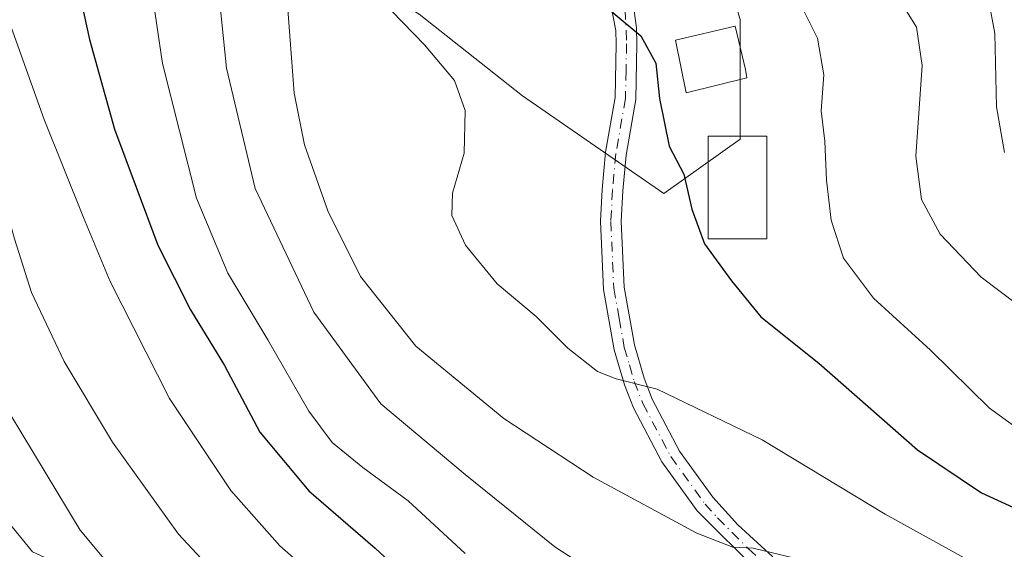
# Model space of a CAD drawing. Units: metres. Extents: x 616771 to 620197, y 4782644 to 4785016.
# Drawn here: x 618008 to 618140, y 4784819 to 4784890 of the extents above; entities that cross this region are included whole.
import ezdxf

# ---------------------------------------------------------------- set-up
doc = ezdxf.new("R2010")
doc.units = ezdxf.units.M
doc.header["$MEASUREMENT"] = 0
doc.linetypes.add('DGN Style 4', pattern=[2.638475, 1.318413, -0.659207, 0.001648, -0.659207])
for name, color, linetype, lineweight in [('Arbolado forestal CxS', 92, 'Continuous', 0), ('Camino Cxs', 7, 'Continuous', 0), ('Camino eje', 30, 'DGN Style 4', 13), ('Comarca CxS', 21, 'Continuous', 0), ('Comunidad Autónoma CxS', 142, 'Continuous', 0), ('Curva de nivel maestra', 30, 'Continuous', 30), ('Curva de nivel normal', 30, 'Continuous', 0), ('Edificación Cxs', 1, 'Continuous', 13), ('Municipio CxS', 4, 'Continuous', 0), ('Pastizal CxS', 92, 'Continuous', 0), ('Provincia CxS', 1, 'Continuous', 0)]:
    doc.layers.add(name, color=color, linetype=linetype, lineweight=lineweight)

msp = doc.modelspace()

# ---------------------------------------------------------------- linework, layer by layer
at = {"layer": 'Arbolado forestal CxS', "color": 92, "linetype": 'Continuous', "lineweight": 0}
for points in [[(617997.4231, 4784889.5617, 585.783), (618011.9806, 4784893.9299, 578.0454), (618024.3537, 4784905.5783, 570.327), (618030.9037, 4784906.3069, 567.2387), (618036.6913, 4784904.4977, 564.6028), (618042.5491, 4784902.6665, 562.0141), (618061.4737, 4784891.0183, 554.5526), (618075.3019, 4784880.0969, 554.0933), (618094.2267, 4784866.9919, 550.9613), (618104.4158, 4784874.2721, 548.4703), (618104.4158, 4784890.2901, 547.1198), (618100.0486, 4784904.8511, 546.0289), (618092.7781, 4784919.2671, 545.1229), (618071.0135, 4784930.4959, 545.9654), (618092.0021, 4784935.5655, 539.5513), (618102.8671, 4784930.5211, 538.1321), (618109.8175, 4784931.2723, 535.3033), (618111.0163, 4784939.0579, 532.4431), (618094.7177, 4784969.7141, 529.996), (618091.6291, 4784980.1534, 526.5623), (618132.4816, 4784980.8655, 514.1777), (618148.9761, 4784969.8697, 511.0569)], [(618071.0135, 4784930.4959, 545.9654), (618092.7781, 4784919.2671, 545.1229), (618100.0486, 4784904.8511, 546.0289), (618104.4158, 4784890.2901, 547.1198), (618104.4158, 4784874.2721, 548.4703), (618094.2267, 4784866.9919, 550.9613), (618075.3019, 4784880.0969, 554.0933), (618061.4737, 4784891.0183, 554.5526), (618042.5491, 4784902.6665, 562.0141), (618036.6913, 4784904.4977, 564.6028), (618030.9037, 4784906.3069, 567.2387), (618024.3537, 4784905.5783, 570.327), (618011.9806, 4784893.9299, 578.0454), (617997.4231, 4784889.5617, 585.783)]]:
    msp.add_polyline3d(points, dxfattribs=at)
at = {"layer": 'Camino Cxs', "color": 7, "linetype": 'Continuous', "lineweight": 0}
for points in [[(617919.0848, 4784952.2358, 605.2771), (617924.1851, 4784946.2355, 607.464), (617934.7127, 4784928.8493, 606.7277), (617953.4397, 4784897.9021, 611.5144), (617966.9911, 4784876.3917, 612.8116), (617987.8415, 4784843.9283, 609.9665), (617995.4483, 4784835.2723, 608.7801), (618006.0449, 4784823.6161, 611.0138), (618009.7609, 4784819.0965, 612.3035), (618049.0595, 4784801.1535, 598.7048), (618075.0015, 4784787.3883, 585.8451), (618103.3093, 4784773.6313, 586.8276), (618125.1095, 4784762.1993, 581.5828), (618142.6547, 4784748.9077, 580.5059), (618161.2073, 4784734.6487, 581.6432), (618171.2839, 4784725.8979, 584.9628), (618178.0997, 4784720.1013, 583.8478), (618195.6535, 4784712.5657, 580.2566), (618205.4287, 4784707.1283, 579.9935), (618208.5331, 4784707.2077, 579.6803)], [(617924.1851, 4784946.2355, 607.464), (617934.7127, 4784928.8493, 606.7277), (617953.4397, 4784897.9021, 611.5144), (617966.9911, 4784876.3917, 612.8116), (617987.8415, 4784843.9283, 609.9665), (617995.4483, 4784835.2723, 608.7801), (618006.0449, 4784823.6161, 611.0138), (618009.7609, 4784819.0965, 612.3035), (618049.0595, 4784801.1535, 598.7048), (618075.0015, 4784787.3883, 585.8451), (618103.3093, 4784773.6313, 586.8276), (618125.1095, 4784762.1993, 581.5828), (618142.6547, 4784748.9077, 580.5059), (618161.2073, 4784734.6487, 581.6432), (618171.2839, 4784725.8979, 584.9628), (618178.0997, 4784720.1013, 583.8478), (618195.6535, 4784712.5657, 580.2566), (618205.4287, 4784707.1283, 579.9935)], [(618074.6292, 4784920.6036, 546.9533), (618074.8701, 4784918.5101, 547.2433), (618075.8802, 4784915.3401, 547.9843), (618077.4701, 4784912.4401, 549.0466), (618079.9401, 4784909.4501, 548.9437), (618086.2715, 4784902.1697, 548.984), (618089.5523, 4784896.3489, 549.5112), (618090.5339, 4784889.1839, 550.4065), (618090.6201, 4784887.0501, 550.6299), (618090.4602, 4784879.5701, 551.0023), (618089.1702, 4784872.1501, 551.7637), (618088.7201, 4784867.3701, 556.1246), (618088.5201, 4784863.2801, 562.7143), (618088.9001, 4784854.4801, 563.4798), (618090.2701, 4784846.7501, 559.7877), (618091.5701, 4784842.3201, 560.7539), (618092.6601, 4784839.5101, 560.3309), (618096.3101, 4784832.5601, 559.2365), (618100.7801, 4784826.3801, 559.6064), (618104.1102, 4784822.7001, 560.0787), (618108.7901, 4784818.4001, 562.1261)], [(618106.9901, 4784816.2801, 566.0666), (618098.6701, 4784824.5801, 561.7694), (618093.9501, 4784831.1001, 562.788), (618090.1401, 4784838.3601, 567.2815), (618088.9501, 4784841.4301, 565.9827), (618087.5701, 4784846.1101, 561.6458), (618086.1302, 4784854.1801, 562.8366), (618085.7401, 4784863.2901, 563.4299), (618085.9501, 4784867.5701, 556.701), (618086.4201, 4784872.5201, 552.6608), (618087.6901, 4784879.8401, 551.7026), (618087.8501, 4784887.0401, 550.9633), (618087.8027, 4784888.8251, 550.686), (618086.6947, 4784894.5497, 549.9914), (618083.9431, 4784900.2647, 549.3398), (618081.0857, 4784903.6515, 548.9915), (618078.0101, 4784907.4301, 548.472), (618075.1602, 4784910.8701, 548.6414), (618073.3501, 4784914.1901, 547.9459), (618072.3401, 4784916.9301, 547.5), (618072.1301, 4784918.5301, 547.4017)], [(618089.5523, 4784896.3489, 549.5112), (618090.5339, 4784889.1839, 550.4065), (618090.6201, 4784887.0501, 550.6299), (618090.4602, 4784879.5701, 551.0023), (618089.1702, 4784872.1501, 551.7637), (618088.7201, 4784867.3701, 556.1246), (618088.5201, 4784863.2801, 562.7143), (618088.9001, 4784854.4801, 563.4798), (618090.2701, 4784846.7501, 559.7877), (618091.5701, 4784842.3201, 560.7539), (618092.6601, 4784839.5101, 560.3309), (618096.3101, 4784832.5601, 559.2365), (618100.7801, 4784826.3801, 559.6064), (618104.1102, 4784822.7001, 560.0787), (618108.7901, 4784818.4001, 562.1261)], [(618106.9901, 4784816.2801, 566.0666), (618098.6701, 4784824.5801, 561.7694), (618093.9501, 4784831.1001, 562.788), (618090.1401, 4784838.3601, 567.2815), (618088.9501, 4784841.4301, 565.9827), (618087.5701, 4784846.1101, 561.6458), (618086.1302, 4784854.1801, 562.8366), (618085.7401, 4784863.2901, 563.4299), (618085.9501, 4784867.5701, 556.701), (618086.4201, 4784872.5201, 552.6608), (618087.6901, 4784879.8401, 551.7026), (618087.8501, 4784887.0401, 550.9633), (618087.8027, 4784888.8251, 550.686), (618086.6947, 4784894.5497, 549.9914)]]:
    msp.add_polyline3d(points, dxfattribs=at)
at = {"layer": 'Camino eje', "color": 30, "linetype": 'DGN Style 4', "lineweight": 13}
msp.add_polyline3d([(618089.0231, 4784891.5863, 550.1747), (618089.2351, 4784887.0451, 550.7964), (618089.1551, 4784883.4451, 551.1599), (618089.0751, 4784879.7051, 551.3535), (618087.7951, 4784872.3351, 551.9516), (618087.3351, 4784867.4701, 556.6483), (618087.1301, 4784863.2851, 563.6008), (618087.5151, 4784854.3301, 563.5711), (618088.2351, 4784850.2951, 561.1472), (618088.9201, 4784846.4301, 560.6112), (618089.6101, 4784844.0901, 562.1575), (618090.2601, 4784841.8751, 563.1712), (618091.4001, 4784838.9351, 563.3337), (618095.1301, 4784831.8301, 560.9474), (618099.7251, 4784825.4801, 560.5022), (618101.3901, 4784823.6401, 560.7874), (618105.5501, 4784819.4901, 563.4603), (618107.8901, 4784817.3401, 563.2738)], dxfattribs=at)
at = {"layer": 'Comarca CxS', "color": 21, "linetype": 'Continuous', "lineweight": 0}
msp.add_3dface([(620197.14, 4782702.51), (616811.1, 4782643.56), (616771.32, 4784957.14), (620156.22, 4785016.14)], dxfattribs=at)
at = {"layer": 'Comunidad Autónoma CxS', "color": 142, "linetype": 'Continuous', "lineweight": 0}
msp.add_3dface([(620197.14, 4782702.51), (616811.1, 4782643.56), (616771.32, 4784957.14), (620156.22, 4785016.14)], dxfattribs=at)
at = {"layer": 'Curva de nivel maestra', "color": 30, "linetype": 'Continuous', "lineweight": 30, "flags": 128}
for points, elevation in [([(617966.6748, 4784977.9754), (617969.64, 4784974.1801), (617979.22, 4784955.8901), (617992.86, 4784932.8401), (618009.55, 4784908.2701), (618015.4, 4784896.6301), (618017.38, 4784887.6101), (618020.72, 4784875.6201), (618026.54, 4784860.1101), (618030.89, 4784851.4601), (618035.44, 4784844.0101), (618040.18, 4784835.0901), (618046.72, 4784827.2301), (618055.6, 4784819.5701), (618064.82, 4784811.0001), (618074.12, 4784804.3701), (618090.78, 4784796.7901), (618106.45, 4784790.8401), (618116.81, 4784785.2001), (618123.06, 4784780.1701), (618127.18, 4784776.1601), (618131.6, 4784772.6601), (618137.83, 4784766.8901), (618147.56, 4784758.4601)], 575), ([(618087.15, 4784891.4001), (618091.15, 4784888.1201), (618093.14, 4784884.4601), (618093.65, 4784879.7001), (618094.92, 4784873.3301), (618096.88, 4784869.5801), (618097.96, 4784864.9201), (618099.67, 4784860.2701), (618103.28, 4784855.3301), (618107.2, 4784850.5101), (618114.93, 4784844.3301), (618128.13, 4784832.7201), (618136.72, 4784826.9801), (618145.26, 4784823.0301)], 550)]:
    msp.add_lwpolyline(points, dxfattribs=dict(at, elevation=elevation))
at = {"layer": 'Curva de nivel normal', "color": 30, "linetype": 'Continuous', "lineweight": 0, "flags": 128}
for points, elevation in [([(618139.77, 4784872.51), (618138.71, 4784878.6), (618138.48, 4784888.4), (618137.64, 4784893.01), (618136.42, 4784895), (618129.82, 4784901.39), (618125.34, 4784906.84), (618121.96, 4784913.59), (618118.82, 4784918.35), (618114.96, 4784924.63), (618109.82, 4784931.82), (618105.16, 4784936.73), (618099.6, 4784940.73), (618094.29, 4784945.89), (618089.99, 4784953.74), (618088.27, 4784959.83), (618083.69, 4784966.06), (618074.4, 4784976), (618069.7354, 4784979.7719)], 535), ([(617933.9687, 4784977.4054), (617937.32, 4784973.61), (617944.59, 4784964.4), (617957.49, 4784943.6), (617968.77, 4784920.38), (617973.93, 4784907.41), (617978.26, 4784899.38), (617985.3, 4784888.97), (617991.01, 4784879.55), (617994.91, 4784870.02), (618000.4, 4784852.78), (618006.78, 4784837.5), (618016.12, 4784821.99), (618023.57, 4784813.08), (618032.63, 4784804.6), (618038.71, 4784798.74), (618043.99, 4784794.91), (618054.63, 4784786.93), (618067.82, 4784778.57), (618093.29, 4784761.45), (618106.77, 4784753.04), (618120.93, 4784742.53), (618146.44, 4784720.35), (618158.75, 4784707.23)], 590), ([(618037.13, 4784813.04), (618029.28, 4784821.45), (618020.46, 4784833.77), (618013.97, 4784844.52), (618009.62, 4784853.76), (618007.33, 4784860.93), (618004.35, 4784871.56), (617997.58, 4784888.14), (617992.78, 4784897.25), (617988.45, 4784903.26), (617979.29, 4784919.19), (617975.22, 4784928.25), (617964.6, 4784948.38), (617959.58, 4784956.74), (617955.75, 4784963.38), (617948.13, 4784973.8), (617944.924, 4784977.5963)], 585), ([(618146.79, 4784746.62), (618133.37, 4784758.31), (618112.55, 4784775.47), (618097.59, 4784784.51), (618089.2, 4784788.46), (618080.6, 4784793.18), (618067.26, 4784800.57), (618054.82, 4784809.35), (618048.89, 4784814.6), (618042.83, 4784819.89), (618036.3, 4784827.27), (618028.09, 4784839.61), (618020.14, 4784855.25), (618016.57, 4784863.8), (618011.32, 4784876.89), (618005.07, 4784894.28), (617997.17, 4784908.29), (617993.23, 4784913.73), (617985.31, 4784926.99), (617969.84, 4784956.02), (617959.17, 4784974), (617955.927, 4784977.7881)], 580), ([(617976.5517, 4784978.1476), (617978.68, 4784974.34), (617995.15, 4784943.87), (618001.17, 4784935.79), (618003.46, 4784932.34), (618007.45, 4784927.94), (618017.76, 4784915.73), (618022.74, 4784908.4), (618024.6, 4784901.65), (618027.14, 4784884.39), (618031.68, 4784866.4), (618035.88, 4784856.37), (618041.22, 4784847.46), (618046.7, 4784837.9), (618049.83, 4784833.72), (618053.94, 4784830.35), (618060.03, 4784825.92), (618067.65, 4784818.85)], 570), ([(618089.44, 4784813.36), (618079.61, 4784819.76), (618067.63, 4784829.44), (618056.37, 4784838.9), (618047.39, 4784851.14), (618039.54, 4784867.66), (618035.72, 4784883.77), (618033.77, 4784902.58), (618031.18, 4784914.4), (618025.52, 4784923.66), (618018.38, 4784931.91), (618007.26, 4784943.06), (618000.44, 4784951.71), (617988.51, 4784974.51), (617986.5204, 4784978.3213)], 565), ([(618111.16, 4784818.38), (618106.15, 4784819.56), (618103.43, 4784819.69), (618098.61, 4784821.58), (618084.74, 4784829.07), (618072.8, 4784836.9), (618061.04, 4784846.6), (618053.61, 4784855.9), (618049.26, 4784864.7), (618046.15, 4784873.54), (618044.78, 4784880.43), (618043.84, 4784892.82), (618043.98, 4784901.47), (618043.53, 4784910.51), (618041.66, 4784919.49), (618038.92, 4784924.81), (618031.42, 4784932.64), (618016.4, 4784947.09), (618009.01, 4784956.28), (618005.44, 4784962.85), (617999.56, 4784974.7), (617997.5806, 4784978.5141)], 560), ([(618144.26, 4784833.62), (618137.77, 4784838.3), (618129.88, 4784846.04), (618122.28, 4784853), (618118.25, 4784858.38), (618116.62, 4784863.46), (618115.96, 4784868.79), (618115.76, 4784874.02), (618115.26, 4784878.08), (618115.62, 4784882.87), (618114.79, 4784887.8), (618112.24, 4784892.88)], 545), ([(618057.82, 4784891.39), (618062.18, 4784886.89), (618066.22, 4784882.13), (618067.62, 4784878.12), (618067.5, 4784872.43), (618065.92, 4784867.06), (618065.86, 4784864.06), (618067.66, 4784860.09), (618071.91, 4784854.92), (618077.14, 4784850.57), (618081.38, 4784846.33), (618085.34, 4784843.21), (618087.83, 4784842.23), (618093.31, 4784840.86), (618107.38, 4784834.06), (618123.81, 4784824.1), (618140.38, 4784814.98)], 555), ([(618146.47, 4784848.4), (618136.68, 4784855.81), (618131.19, 4784861.58), (618128.67, 4784866.19), (618127.92, 4784871.99), (618128.76, 4784884.12), (618128.03, 4784889.25), (618126.54, 4784891.61)], 540)]:
    msp.add_lwpolyline(points, dxfattribs=dict(at, elevation=elevation))
at = {"layer": 'Edificación Cxs', "color": 1, "linetype": 'Continuous', "lineweight": 13, "elevation": 550.2557, "flags": 128}
msp.add_lwpolyline([(618105.3101, 4784882.5001), (618097.1801, 4784880.4701), (618095.7801, 4784887.5001), (618103.7501, 4784889.3801), (618105.1501, 4784883.6001)], close=True, dxfattribs=at)
at = {"layer": 'Edificación Cxs', "color": 1, "linetype": 'Continuous', "lineweight": 13}
for points in [[(618105.3101, 4784882.5001, 549.0167), (618097.1801, 4784880.4701, 550.1634), (618095.7801, 4784887.5001, 550.2557), (618103.7501, 4784889.3801, 549.2787), (618105.1501, 4784883.6001, 549.0644), (618105.3101, 4784882.5001, 549.0167)], [(618107.9701, 4784860.9401, 551.0357), (618100.1501, 4784860.9401, 552.3787), (618100.1501, 4784874.6901, 550.1852), (618107.9701, 4784874.6901, 549.525), (618107.9701, 4784860.9401, 551.0357)]]:
    msp.add_polyline3d(points, dxfattribs=at)
msp.add_3dface([(618107.9701, 4784860.9401, 552.3787), (618100.1501, 4784860.9401, 552.3787), (618100.1501, 4784874.6901, 552.3787), (618107.9701, 4784874.6901, 552.3787)], dxfattribs=at)
at = {"layer": 'Municipio CxS', "color": 4, "linetype": 'Continuous', "lineweight": 0}
msp.add_3dface([(620197.14, 4782702.51), (616811.1, 4782643.56), (616771.32, 4784957.14), (620156.22, 4785016.14)], dxfattribs=at)
at = {"layer": 'Pastizal CxS', "color": 92, "linetype": 'Continuous', "lineweight": 0}
for points in [[(617967.7078, 4784977.9934, 575.0566), (618023.6246, 4784978.9681, 549.439), (618039.2363, 4784956.7181, 547.4306), (618071.0135, 4784930.4959, 545.9654), (618092.7781, 4784919.2671, 545.1229), (618100.0486, 4784904.8511, 546.0289), (618104.4158, 4784890.2901, 547.1198), (618104.4158, 4784874.2721, 548.4703), (618094.2267, 4784866.9919, 550.9613), (618075.3019, 4784880.0969, 554.0933), (618061.4737, 4784891.0183, 554.5526), (618042.5491, 4784902.6665, 562.0141), (618036.6913, 4784904.4977, 564.6028), (618030.9037, 4784906.3069, 567.2387), (618024.3537, 4784905.5783, 570.327), (618011.9806, 4784893.9299, 578.0454), (617997.4231, 4784889.5617, 585.783)], [(618071.0135, 4784930.4959, 545.9654), (618092.7781, 4784919.2671, 545.1229), (618100.0486, 4784904.8511, 546.0289), (618104.4158, 4784890.2901, 547.1198), (618104.4158, 4784874.2721, 548.4703), (618094.2267, 4784866.9919, 550.9613), (618075.3019, 4784880.0969, 554.0933), (618061.4737, 4784891.0183, 554.5526), (618042.5491, 4784902.6665, 562.0141), (618036.6913, 4784904.4977, 564.6028), (618030.9037, 4784906.3069, 567.2387), (618024.3537, 4784905.5783, 570.327), (618011.9806, 4784893.9299, 578.0454), (617997.4231, 4784889.5617, 585.783)]]:
    msp.add_polyline3d(points, dxfattribs=at)
at = {"layer": 'Provincia CxS', "color": 1, "linetype": 'Continuous', "lineweight": 0}
msp.add_3dface([(620197.14, 4782702.51), (616811.1, 4782643.56), (616771.32, 4784957.14), (620156.22, 4785016.14)], dxfattribs=at)

doc.saveas('drawing.dxf')
